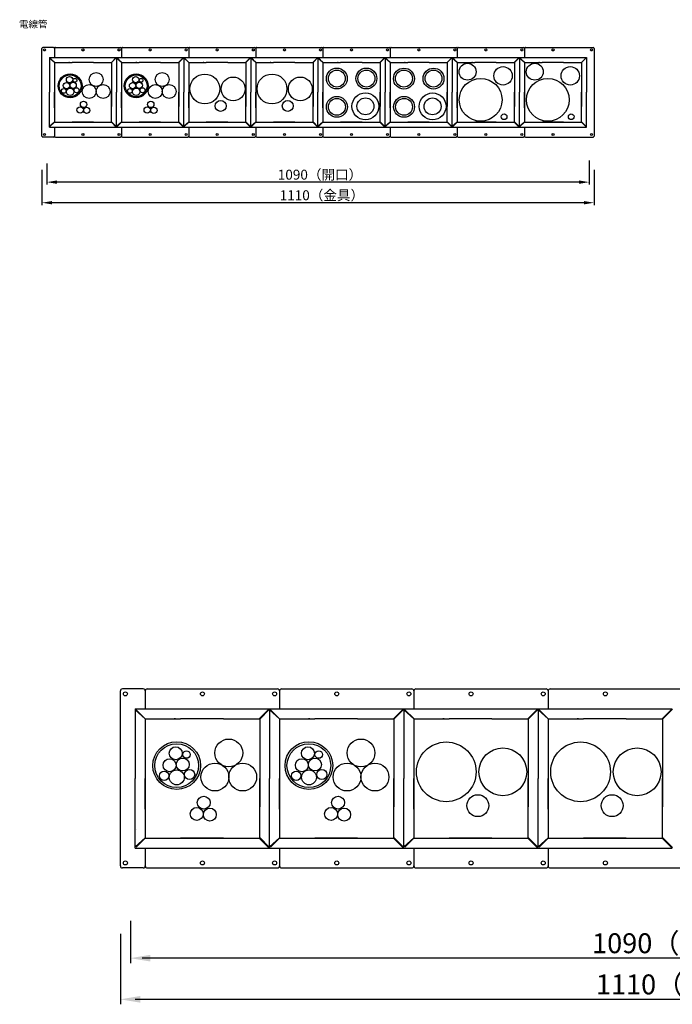
# Model space of a CAD drawing. Extents: x -6231 to 9511, y -8585 to -1928.
# Drawn here: x -5839 to -5183, y -7479 to -6489 of the extents above; entities that cross this region are included whole.
import ezdxf

# ---------------------------------------------------------------- set-up
doc = ezdxf.new("R2010")
doc.units = 0
doc.header["$LTSCALE"] = 2
doc.layers.get('0').update_dxf_attribs({"linetype": 'CONTINUOUS'})
doc.layers.add('C4', color=3, linetype='CONTINUOUS')
doc.styles.add('KANJI', font='simplex', dxfattribs={"bigfont": 'bigfont'})
doc.styles.add('ゴシック_2', font='txt.shx', dxfattribs={"height": 7, "bigfont": 'extfont.shx'})

# ---------------------------------------------------------------- blocks, each defined once
blk = doc.blocks.new('*U539')
at = {"color": 7, "style": 'KANJI'}
blk.add_text('1090（開口）', height=20, dxfattribs=at).set_placement((-5263.22, -7427.41))
blk = doc.blocks.new('*U540')
at = {"color": 7, "style": 'KANJI'}
blk.add_text('1110（金具）', height=20, dxfattribs=at).set_placement((-5259.41, -7468.8))
blk = doc.blocks.new('*U541')
at = {"color": 6, "style": 'ゴシック_2'}
blk.add_text('電線管', height=7, dxfattribs=at).set_placement((-5839.32, -6496.92))
blk = doc.blocks.new('*U542')
at = {"color": 7, "style": 'KANJI'}
blk.add_text('1090（開口）', height=10, dxfattribs=at).set_placement((-5579.17, -6649.68))
blk = doc.blocks.new('*U543')
at = {"color": 7, "style": 'KANJI'}
blk.add_text('1110（金具）', height=10, dxfattribs=at).set_placement((-5577.27, -6670.37))

msp = doc.modelspace()

# ---------------------------------------------------------------- linework, layer by layer
at = {"color": 7}
for p, q in [((-5816.243, -6605.808), (-5816.243, -6517.808)), ((-5804.743, -6516.808), (-5815.245, -6516.808)), ((-5803.743, -6517.808), (-5803.743, -6526.808)), ((-5803.743, -6517.808), (-5803.743, -6526.808)), ((-5802.743, -6516.808), (-5737.243, -6516.808)), ((-5736.243, -6517.808), (-5736.243, -6526.808)), ((-5736.243, -6517.808), (-5736.243, -6526.808)), ((-5735.243, -6516.808), (-5669.743, -6516.808)), ((-5668.743, -6517.808), (-5668.743, -6526.808)), ((-5667.743, -6516.808), (-5602.243, -6516.808)), ((-5601.243, -6517.808), (-5601.243, -6526.808)), ((-5601.243, -6517.808), (-5601.243, -6526.808)), ((-5600.243, -6516.808), (-5534.743, -6516.808)), ((-5533.743, -6517.808), (-5533.743, -6526.808)), ((-5533.743, -6517.808), (-5533.743, -6526.808)), ((-5532.743, -6516.808), (-5467.243, -6516.808)), ((-5466.243, -6517.808), (-5466.243, -6526.808)), ((-5466.243, -6517.808), (-5466.243, -6526.808)), ((-5465.243, -6516.808), (-5399.743, -6516.808)), ((-5398.743, -6517.808), (-5398.743, -6526.808)), ((-5398.743, -6517.808), (-5398.743, -6526.808)), ((-5397.743, -6516.808), (-5332.243, -6516.808)), ((-5331.243, -6517.808), (-5331.243, -6526.808)), ((-5331.243, -6517.808), (-5331.243, -6526.808)), ((-5330.243, -6516.808), (-5262.243, -6516.808)), ((-5261.243, -6517.808), (-5261.243, -6526.808)), ((-5261.243, -6517.808), (-5261.243, -6526.808)), ((-5808.743, -6526.808), (-5741.456, -6526.808)), ((-5808.743, -6526.808), (-5808.743, -6527.308)), ((-5808.743, -6527.02), (-5808.743, -6561.808)), ((-5803.743, -6531.858), (-5808.743, -6527.408)), ((-5808.743, -6527.408), (-5808.743, -6561.808)), ((-5808.243, -6527.308), (-5803.743, -6531.808)), ((-5803.743, -6531.808), (-5793.243, -6531.808)), ((-5803.743, -6531.808), (-5785.993, -6531.808)), ((-5803.743, -6531.808), (-5803.743, -6591.808)), ((-5803.743, -6531.858), (-5803.743, -6591.758)), ((-5788.493, -6531.808), (-5789.243, -6531.808)), ((-5764.493, -6531.808), (-5785.993, -6531.808)), ((-5764.493, -6531.808), (-5746.456, -6531.808)), ((-5756.743, -6531.808), (-5746.243, -6531.808)), ((-5746.243, -6532.02), (-5746.243, -6561.808)), ((-5741.243, -6526.808), (-5673.956, -6526.808)), ((-5741.243, -6526.808), (-5741.243, -6527.308)), ((-5741.243, -6527.02), (-5741.243, -6561.808)), ((-5741.243, -6527.408), (-5741.243, -6561.808)), ((-5736.243, -6531.858), (-5741.243, -6527.408)), ((-5740.743, -6527.308), (-5736.243, -6531.808)), ((-5736.243, -6531.808), (-5725.743, -6531.808)), ((-5736.243, -6531.808), (-5718.493, -6531.808)), ((-5736.243, -6531.808), (-5736.243, -6591.808)), ((-5736.243, -6531.858), (-5736.243, -6591.758)), ((-5720.993, -6531.808), (-5721.743, -6531.808)), ((-5696.993, -6531.808), (-5718.493, -6531.808)), ((-5696.993, -6531.808), (-5678.956, -6531.808)), ((-5689.243, -6531.808), (-5678.743, -6531.808)), ((-5678.743, -6532.02), (-5678.743, -6561.808)), ((-5673.743, -6526.808), (-5606.456, -6526.808)), ((-5673.743, -6526.808), (-5673.743, -6527.308)), ((-5673.743, -6527.02), (-5673.743, -6561.808)), ((-5668.743, -6531.808), (-5673.743, -6527.358)), ((-5673.743, -6527.408), (-5673.743, -6561.808)), ((-5673.243, -6527.258), (-5668.743, -6531.758)), ((-5668.743, -6531.808), (-5658.243, -6531.808)), ((-5668.743, -6531.808), (-5650.993, -6531.808)), ((-5668.743, -6531.858), (-5668.743, -6591.758)), ((-5653.493, -6531.808), (-5654.243, -6531.808)), ((-5629.493, -6531.808), (-5650.993, -6531.808)), ((-5629.493, -6531.808), (-5611.456, -6531.808)), ((-5621.743, -6531.808), (-5611.243, -6531.808)), ((-5611.243, -6532.02), (-5611.243, -6561.808)), ((-5606.243, -6526.808), (-5538.956, -6526.808)), ((-5606.243, -6526.808), (-5606.243, -6527.308)), ((-5606.243, -6527.02), (-5606.243, -6561.808)), ((-5606.243, -6527.408), (-5606.243, -6561.808)), ((-5601.243, -6531.858), (-5606.243, -6527.408)), ((-5605.743, -6527.308), (-5601.243, -6531.808)), ((-5601.243, -6531.808), (-5590.743, -6531.808)), ((-5601.243, -6531.808), (-5583.493, -6531.808)), ((-5601.243, -6531.808), (-5601.243, -6591.808)), ((-5601.243, -6531.858), (-5601.243, -6591.758)), ((-5585.993, -6531.808), (-5586.743, -6531.808)), ((-5561.993, -6531.808), (-5583.493, -6531.808)), ((-5561.993, -6531.808), (-5543.956, -6531.808)), ((-5554.243, -6531.808), (-5543.743, -6531.808)), ((-5543.743, -6532.02), (-5543.743, -6561.808)), ((-5538.743, -6526.808), (-5471.456, -6526.808)), ((-5538.743, -6526.808), (-5538.743, -6527.308)), ((-5538.743, -6527.02), (-5538.743, -6561.808)), ((-5538.743, -6527.408), (-5538.743, -6561.808)), ((-5533.743, -6531.858), (-5538.743, -6527.408)), ((-5538.243, -6527.308), (-5533.743, -6531.808)), ((-5533.743, -6531.808), (-5523.243, -6531.808)), ((-5533.743, -6531.808), (-5515.993, -6531.808)), ((-5533.743, -6531.808), (-5533.743, -6591.808)), ((-5533.743, -6531.858), (-5533.743, -6591.758)), ((-5518.493, -6531.808), (-5519.243, -6531.808)), ((-5494.493, -6531.808), (-5515.993, -6531.808)), ((-5494.493, -6531.808), (-5476.456, -6531.808)), ((-5486.743, -6531.808), (-5476.243, -6531.808)), ((-5476.243, -6532.02), (-5476.243, -6561.808)), ((-5471.243, -6526.808), (-5403.956, -6526.808)), ((-5471.243, -6526.808), (-5471.243, -6527.308)), ((-5471.243, -6527.02), (-5471.243, -6561.808)), ((-5471.243, -6527.408), (-5471.243, -6561.808)), ((-5466.243, -6531.858), (-5471.243, -6527.408)), ((-5470.743, -6527.308), (-5466.243, -6531.808)), ((-5466.243, -6531.808), (-5455.743, -6531.808)), ((-5466.243, -6531.808), (-5448.493, -6531.808)), ((-5466.243, -6531.808), (-5466.243, -6591.808)), ((-5466.243, -6531.858), (-5466.243, -6591.758)), ((-5450.993, -6531.808), (-5451.743, -6531.808)), ((-5426.993, -6531.808), (-5448.493, -6531.808)), ((-5426.993, -6531.808), (-5408.956, -6531.808)), ((-5419.243, -6531.808), (-5408.743, -6531.808)), ((-5408.743, -6532.02), (-5408.743, -6561.808)), ((-5403.743, -6526.808), (-5336.456, -6526.808)), ((-5403.743, -6526.808), (-5403.743, -6527.308)), ((-5403.743, -6527.02), (-5403.743, -6561.808)), ((-5403.743, -6527.408), (-5403.743, -6561.808)), ((-5398.743, -6531.858), (-5403.743, -6527.408)), ((-5403.243, -6527.308), (-5398.743, -6531.808)), ((-5398.743, -6531.808), (-5388.243, -6531.808)), ((-5398.743, -6531.808), (-5380.993, -6531.808)), ((-5398.743, -6531.808), (-5398.743, -6591.808)), ((-5398.743, -6531.858), (-5398.743, -6591.758)), ((-5383.493, -6531.808), (-5384.243, -6531.808)), ((-5359.493, -6531.808), (-5380.993, -6531.808)), ((-5359.493, -6531.808), (-5341.456, -6531.808)), ((-5351.743, -6531.808), (-5341.243, -6531.808)), ((-5341.243, -6532.02), (-5341.243, -6561.808)), ((-5336.243, -6526.808), (-5268.956, -6526.808)), ((-5336.243, -6526.808), (-5336.243, -6527.308)), ((-5336.243, -6527.02), (-5336.243, -6561.808)), ((-5336.243, -6527.408), (-5336.243, -6561.808)), ((-5331.243, -6531.858), (-5336.243, -6527.408)), ((-5335.743, -6527.308), (-5331.243, -6531.808)), ((-5331.243, -6531.808), (-5320.743, -6531.808)), ((-5331.243, -6531.808), (-5313.493, -6531.808)), ((-5331.243, -6531.808), (-5331.243, -6591.808)), ((-5331.243, -6531.858), (-5331.243, -6591.758)), ((-5315.993, -6531.808), (-5316.743, -6531.808)), ((-5291.993, -6531.808), (-5313.493, -6531.808)), ((-5291.993, -6531.808), (-5273.956, -6531.808)), ((-5284.243, -6531.808), (-5273.743, -6531.808)), ((-5273.743, -6532.02), (-5273.743, -6561.808)), ((-5268.743, -6526.808), (-5268.743, -6527.308)), ((-5268.743, -6527.02), (-5268.743, -6561.808)), ((-5268.743, -6527.408), (-5268.743, -6561.808)), ((-5261.243, -6526.808), (-5261.243, -6605.808)), ((-5808.743, -6596.208), (-5808.743, -6561.808)), ((-5808.743, -6596.596), (-5808.743, -6561.808)), ((-5746.243, -6591.596), (-5746.243, -6561.808)), ((-5741.243, -6596.208), (-5741.243, -6561.808)), ((-5741.243, -6596.596), (-5741.243, -6561.808)), ((-5678.743, -6591.596), (-5678.743, -6561.808)), ((-5673.743, -6596.208), (-5673.743, -6561.808)), ((-5673.743, -6596.596), (-5673.743, -6561.808)), ((-5611.243, -6591.596), (-5611.243, -6561.808)), ((-5606.243, -6596.208), (-5606.243, -6561.808)), ((-5606.243, -6596.596), (-5606.243, -6561.808)), ((-5543.743, -6591.596), (-5543.743, -6561.808)), ((-5538.743, -6596.208), (-5538.743, -6561.808)), ((-5538.743, -6596.596), (-5538.743, -6561.808)), ((-5476.243, -6591.596), (-5476.243, -6561.808)), ((-5471.243, -6596.208), (-5471.243, -6561.808)), ((-5471.243, -6596.596), (-5471.243, -6561.808)), ((-5408.743, -6591.596), (-5408.743, -6561.808)), ((-5403.743, -6596.208), (-5403.743, -6561.808)), ((-5403.743, -6596.596), (-5403.743, -6561.808)), ((-5341.243, -6591.596), (-5341.243, -6561.808)), ((-5336.243, -6596.208), (-5336.243, -6561.808)), ((-5336.243, -6596.596), (-5336.243, -6561.808)), ((-5273.743, -6591.596), (-5273.743, -6561.808)), ((-5268.743, -6596.208), (-5268.743, -6561.808)), ((-5268.743, -6596.596), (-5268.743, -6561.808)), ((-5803.743, -6591.758), (-5808.743, -6596.208)), ((-5808.243, -6587.308), (-5808.243, -6587.308)), ((-5808.243, -6596.308), (-5803.743, -6591.808)), ((-5803.743, -6591.808), (-5793.243, -6591.808)), ((-5803.743, -6591.808), (-5746.456, -6591.808)), ((-5764.493, -6591.808), (-5785.993, -6591.808)), ((-5761.493, -6591.808), (-5760.743, -6591.808)), ((-5756.743, -6591.808), (-5746.243, -6591.808)), ((-5736.243, -6591.758), (-5741.243, -6596.208)), ((-5740.743, -6596.308), (-5736.243, -6591.808)), ((-5736.243, -6591.808), (-5725.743, -6591.808)), ((-5736.243, -6591.808), (-5678.956, -6591.808)), ((-5696.993, -6591.808), (-5718.493, -6591.808)), ((-5693.993, -6591.808), (-5693.243, -6591.808)), ((-5689.243, -6591.808), (-5678.743, -6591.808)), ((-5668.743, -6591.758), (-5673.743, -6596.208)), ((-5673.243, -6596.308), (-5668.743, -6591.808)), ((-5668.743, -6591.808), (-5658.243, -6591.808)), ((-5668.743, -6591.808), (-5611.456, -6591.808)), ((-5629.493, -6591.808), (-5650.993, -6591.808)), ((-5626.493, -6591.808), (-5625.743, -6591.808)), ((-5621.743, -6591.808), (-5611.243, -6591.808)), ((-5601.243, -6591.758), (-5606.243, -6596.208)), ((-5605.743, -6596.308), (-5601.243, -6591.808)), ((-5601.243, -6591.808), (-5590.743, -6591.808)), ((-5601.243, -6591.808), (-5543.956, -6591.808)), ((-5561.993, -6591.808), (-5583.493, -6591.808)), ((-5558.993, -6591.808), (-5558.243, -6591.808)), ((-5554.243, -6591.808), (-5543.743, -6591.808)), ((-5533.743, -6591.758), (-5538.743, -6596.208)), ((-5538.243, -6596.308), (-5533.743, -6591.808)), ((-5533.743, -6591.808), (-5523.243, -6591.808)), ((-5533.743, -6591.808), (-5476.456, -6591.808)), ((-5494.493, -6591.808), (-5515.993, -6591.808)), ((-5491.493, -6591.808), (-5490.743, -6591.808)), ((-5486.743, -6591.808), (-5476.243, -6591.808)), ((-5466.243, -6591.758), (-5471.243, -6596.208)), ((-5470.743, -6596.308), (-5466.243, -6591.808)), ((-5466.243, -6591.808), (-5455.743, -6591.808)), ((-5466.243, -6591.808), (-5408.956, -6591.808)), ((-5426.993, -6591.808), (-5448.493, -6591.808)), ((-5423.993, -6591.808), (-5423.243, -6591.808)), ((-5419.243, -6591.808), (-5408.743, -6591.808)), ((-5398.743, -6591.758), (-5403.743, -6596.208)), ((-5403.243, -6596.308), (-5398.743, -6591.808)), ((-5398.743, -6591.808), (-5388.243, -6591.808)), ((-5398.743, -6591.808), (-5341.456, -6591.808)), ((-5359.493, -6591.808), (-5380.993, -6591.808)), ((-5356.493, -6591.808), (-5355.743, -6591.808)), ((-5351.743, -6591.808), (-5341.243, -6591.808)), ((-5331.243, -6591.758), (-5336.243, -6596.208)), ((-5335.743, -6596.308), (-5331.243, -6591.808)), ((-5331.243, -6591.808), (-5320.743, -6591.808)), ((-5331.243, -6591.808), (-5273.955, -6591.808)), ((-5291.993, -6591.808), (-5313.493, -6591.808)), ((-5288.993, -6591.808), (-5288.243, -6591.808)), ((-5284.243, -6591.808), (-5273.743, -6591.808)), ((-5808.743, -6596.808), (-5808.743, -6596.308)), ((-5808.743, -6596.808), (-5741.456, -6596.808)), ((-5803.743, -6596.808), (-5803.743, -6605.808)), ((-5803.743, -6596.808), (-5803.743, -6605.808)), ((-5741.243, -6596.808), (-5741.243, -6596.308)), ((-5741.243, -6596.808), (-5673.956, -6596.808)), ((-5736.243, -6596.808), (-5736.243, -6605.808)), ((-5736.243, -6596.808), (-5736.243, -6605.808)), ((-5673.743, -6596.808), (-5673.743, -6596.308)), ((-5673.743, -6596.808), (-5606.456, -6596.808)), ((-5668.743, -6596.808), (-5668.743, -6605.808)), ((-5606.243, -6596.808), (-5606.243, -6596.308)), ((-5606.243, -6596.808), (-5538.956, -6596.808)), ((-5601.243, -6596.808), (-5601.243, -6605.808)), ((-5601.243, -6596.808), (-5601.243, -6605.808)), ((-5538.743, -6596.808), (-5538.743, -6596.308)), ((-5538.743, -6596.808), (-5471.456, -6596.808)), ((-5533.743, -6596.808), (-5533.743, -6605.808)), ((-5533.743, -6596.808), (-5533.743, -6605.808)), ((-5471.243, -6596.808), (-5471.243, -6596.308)), ((-5471.243, -6596.808), (-5403.956, -6596.808)), ((-5466.243, -6596.808), (-5466.243, -6605.808)), ((-5466.243, -6596.808), (-5466.243, -6605.808)), ((-5403.743, -6596.808), (-5403.743, -6596.308)), ((-5403.743, -6596.808), (-5336.456, -6596.808)), ((-5398.743, -6596.808), (-5398.743, -6605.808)), ((-5398.743, -6596.808), (-5398.743, -6605.808)), ((-5336.243, -6596.808), (-5336.243, -6596.308)), ((-5336.243, -6596.808), (-5268.955, -6596.808)), ((-5331.243, -6596.808), (-5331.243, -6605.808)), ((-5331.243, -6596.808), (-5331.243, -6605.808)), ((-5268.743, -6596.808), (-5268.743, -6596.308)), ((-5261.243, -6596.808), (-5261.243, -6605.808)), ((-5804.743, -6606.808), (-5815.243, -6606.808)), ((-5802.743, -6606.808), (-5737.243, -6606.808)), ((-5735.243, -6606.808), (-5669.743, -6606.808)), ((-5667.743, -6606.808), (-5602.243, -6606.808)), ((-5600.243, -6606.808), (-5534.743, -6606.808)), ((-5532.743, -6606.808), (-5467.243, -6606.808)), ((-5465.243, -6606.808), (-5399.743, -6606.808)), ((-5397.743, -6606.808), (-5332.243, -6606.808)), ((-5330.243, -6606.808), (-5262.243, -6606.808)), ((-5266.243, -6630.323), (-5266.243, -6654.676)), ((-5816.243, -6639.922), (-5816.243, -6675.37)), ((-5811.243, -6633.422), (-5811.243, -6654.676)), ((-5261.243, -6639.923), (-5261.243, -6675.37)), ((-5274.743, -6652.176), (-5805.243, -6652.176)), ((-5271.243, -6672.87), (-5808.743, -6672.87)), ((-5737.363, -7339.678), (-5737.363, -7163.678)), ((-5714.363, -7161.678), (-5735.365, -7161.678)), ((-5712.363, -7163.678), (-5712.363, -7181.678)), ((-5712.363, -7163.678), (-5712.363, -7181.678)), ((-5710.363, -7161.678), (-5579.363, -7161.678)), ((-5577.363, -7163.678), (-5577.363, -7181.678)), ((-5577.363, -7163.678), (-5577.363, -7181.678)), ((-5575.363, -7161.678), (-5444.363, -7161.678)), ((-5442.363, -7163.678), (-5442.363, -7181.678)), ((-5440.363, -7161.678), (-5309.363, -7161.678)), ((-5307.363, -7163.678), (-5307.363, -7181.678)), ((-5307.363, -7163.678), (-5307.363, -7181.678)), ((-5305.363, -7161.678), (-5174.363, -7161.678)), ((-5722.363, -7181.678), (-5587.787, -7181.678)), ((-5722.363, -7181.678), (-5722.363, -7182.678)), ((-5722.363, -7182.102), (-5722.363, -7251.678)), ((-5712.363, -7191.778), (-5722.363, -7182.878)), ((-5722.363, -7182.878), (-5722.363, -7251.678)), ((-5721.363, -7182.678), (-5712.363, -7191.678)), ((-5587.363, -7181.678), (-5452.787, -7181.678)), ((-5587.363, -7181.678), (-5587.363, -7182.678)), ((-5587.363, -7182.102), (-5587.363, -7251.678)), ((-5587.363, -7182.878), (-5587.363, -7251.678)), ((-5577.363, -7191.778), (-5587.363, -7182.878)), ((-5586.363, -7182.678), (-5577.363, -7191.678)), ((-5452.363, -7181.678), (-5317.787, -7181.678)), ((-5452.363, -7181.678), (-5452.363, -7182.678)), ((-5452.363, -7182.102), (-5452.363, -7251.678)), ((-5442.363, -7191.678), (-5452.363, -7182.778)), ((-5452.363, -7182.878), (-5452.363, -7251.678)), ((-5451.363, -7182.578), (-5442.363, -7191.578)), ((-5317.363, -7181.678), (-5182.787, -7181.678)), ((-5317.363, -7181.678), (-5317.363, -7182.678)), ((-5317.363, -7182.102), (-5317.363, -7251.678)), ((-5317.363, -7182.878), (-5317.363, -7251.678)), ((-5307.363, -7191.778), (-5317.363, -7182.878)), ((-5316.363, -7182.678), (-5307.363, -7191.678)), ((-5712.363, -7191.678), (-5691.363, -7191.678)), ((-5712.363, -7191.678), (-5676.863, -7191.678)), ((-5712.363, -7191.678), (-5712.363, -7311.678)), ((-5712.363, -7191.778), (-5712.363, -7311.578)), ((-5681.863, -7191.678), (-5683.363, -7191.678)), ((-5633.863, -7191.678), (-5676.863, -7191.678)), ((-5633.863, -7191.678), (-5597.787, -7191.678)), ((-5618.363, -7191.678), (-5597.363, -7191.678)), ((-5597.363, -7192.102), (-5597.363, -7251.678)), ((-5577.363, -7191.678), (-5556.363, -7191.678)), ((-5577.363, -7191.678), (-5541.863, -7191.678)), ((-5577.363, -7191.678), (-5577.363, -7311.678)), ((-5577.363, -7191.778), (-5577.363, -7311.578)), ((-5546.863, -7191.678), (-5548.363, -7191.678)), ((-5498.863, -7191.678), (-5541.863, -7191.678)), ((-5498.863, -7191.678), (-5462.787, -7191.678)), ((-5483.363, -7191.678), (-5462.363, -7191.678)), ((-5462.363, -7192.102), (-5462.363, -7251.678)), ((-5442.363, -7191.678), (-5421.363, -7191.678)), ((-5442.363, -7191.678), (-5406.863, -7191.678)), ((-5442.363, -7191.778), (-5442.363, -7311.578)), ((-5411.863, -7191.678), (-5413.363, -7191.678)), ((-5363.863, -7191.678), (-5406.863, -7191.678)), ((-5363.863, -7191.678), (-5327.787, -7191.678)), ((-5348.363, -7191.678), (-5327.363, -7191.678)), ((-5327.363, -7192.102), (-5327.363, -7251.678)), ((-5307.363, -7191.678), (-5286.363, -7191.678)), ((-5307.363, -7191.678), (-5271.863, -7191.678)), ((-5307.363, -7191.678), (-5307.363, -7311.678)), ((-5307.363, -7191.778), (-5307.363, -7311.578)), ((-5276.863, -7191.678), (-5278.363, -7191.678)), ((-5228.863, -7191.678), (-5271.863, -7191.678)), ((-5228.863, -7191.678), (-5192.787, -7191.678)), ((-5213.363, -7191.678), (-5192.363, -7191.678)), ((-5192.363, -7192.102), (-5192.363, -7251.678)), ((-5722.363, -7320.478), (-5722.363, -7251.678)), ((-5722.363, -7321.254), (-5722.363, -7251.678)), ((-5597.363, -7311.254), (-5597.363, -7251.678)), ((-5587.363, -7320.478), (-5587.363, -7251.678)), ((-5587.363, -7321.254), (-5587.363, -7251.678)), ((-5462.363, -7311.254), (-5462.363, -7251.678)), ((-5452.363, -7320.478), (-5452.363, -7251.678)), ((-5452.363, -7321.254), (-5452.363, -7251.678)), ((-5327.363, -7311.254), (-5327.363, -7251.678)), ((-5317.363, -7320.478), (-5317.363, -7251.678)), ((-5317.363, -7321.254), (-5317.363, -7251.678)), ((-5192.363, -7311.254), (-5192.363, -7251.678)), ((-5721.363, -7302.678), (-5721.363, -7302.678)), ((-5712.363, -7311.578), (-5722.363, -7320.478)), ((-5721.363, -7320.678), (-5712.363, -7311.678)), ((-5712.363, -7311.678), (-5691.363, -7311.678)), ((-5712.363, -7311.678), (-5597.787, -7311.678)), ((-5633.863, -7311.678), (-5676.863, -7311.678)), ((-5627.863, -7311.678), (-5626.363, -7311.678)), ((-5618.363, -7311.678), (-5597.363, -7311.678)), ((-5577.363, -7311.578), (-5587.363, -7320.478)), ((-5586.363, -7320.678), (-5577.363, -7311.678)), ((-5577.363, -7311.678), (-5556.363, -7311.678)), ((-5577.363, -7311.678), (-5462.787, -7311.678)), ((-5498.863, -7311.678), (-5541.863, -7311.678)), ((-5492.863, -7311.678), (-5491.363, -7311.678)), ((-5483.363, -7311.678), (-5462.363, -7311.678)), ((-5442.363, -7311.578), (-5452.363, -7320.478)), ((-5451.363, -7320.678), (-5442.363, -7311.678)), ((-5442.363, -7311.678), (-5421.363, -7311.678)), ((-5442.363, -7311.678), (-5327.787, -7311.678)), ((-5363.863, -7311.678), (-5406.863, -7311.678)), ((-5357.863, -7311.678), (-5356.363, -7311.678)), ((-5348.363, -7311.678), (-5327.363, -7311.678)), ((-5307.363, -7311.578), (-5317.363, -7320.478)), ((-5316.363, -7320.678), (-5307.363, -7311.678)), ((-5307.363, -7311.678), (-5286.363, -7311.678)), ((-5307.363, -7311.678), (-5192.787, -7311.678)), ((-5228.863, -7311.678), (-5271.863, -7311.678)), ((-5222.863, -7311.678), (-5221.363, -7311.678)), ((-5213.363, -7311.678), (-5192.363, -7311.678)), ((-5722.363, -7321.678), (-5722.363, -7320.678)), ((-5722.363, -7321.678), (-5587.787, -7321.678)), ((-5712.363, -7321.678), (-5712.363, -7339.678)), ((-5712.363, -7321.678), (-5712.363, -7339.678)), ((-5587.363, -7321.678), (-5587.363, -7320.678)), ((-5587.363, -7321.678), (-5452.787, -7321.678)), ((-5577.363, -7321.678), (-5577.363, -7339.678)), ((-5577.363, -7321.678), (-5577.363, -7339.678)), ((-5452.363, -7321.678), (-5452.363, -7320.678)), ((-5452.363, -7321.678), (-5317.787, -7321.678)), ((-5442.363, -7321.678), (-5442.363, -7339.678)), ((-5317.363, -7321.678), (-5317.363, -7320.678)), ((-5317.363, -7321.678), (-5182.787, -7321.678)), ((-5307.363, -7321.678), (-5307.363, -7339.678)), ((-5307.363, -7321.678), (-5307.363, -7339.678)), ((-5714.363, -7341.678), (-5735.363, -7341.678)), ((-5710.363, -7341.678), (-5579.363, -7341.678)), ((-5575.363, -7341.678), (-5444.363, -7341.678)), ((-5440.363, -7341.678), (-5309.363, -7341.678)), ((-5305.363, -7341.678), (-5174.363, -7341.678)), ((-5727.363, -7394.907), (-5727.363, -7437.414)), ((-5737.363, -7407.907), (-5737.363, -7478.802)), ((-4654.363, -7432.414), (-5715.363, -7432.414)), ((-4647.363, -7473.802), (-5722.363, -7473.802))]:
    msp.add_line(p, q, dxfattribs=at)
at = {"color": 7, "linetype": 'BYBLOCK'}
for p, q in [((-5746.456, -6531.808), (-5741.456, -6526.808)), ((-5746.243, -6532.02), (-5741.243, -6527.02)), ((-5746.243, -6531.808), (-5746.243, -6543.558)), ((-5678.956, -6531.808), (-5673.956, -6526.808)), ((-5678.743, -6532.02), (-5673.743, -6527.02)), ((-5678.743, -6531.808), (-5678.743, -6543.558)), ((-5611.456, -6531.808), (-5606.456, -6526.808)), ((-5611.243, -6532.02), (-5606.243, -6527.02)), ((-5611.243, -6531.808), (-5611.243, -6543.558)), ((-5543.956, -6531.808), (-5538.956, -6526.808)), ((-5543.743, -6532.02), (-5538.743, -6527.02)), ((-5543.743, -6531.808), (-5543.743, -6543.558)), ((-5476.456, -6531.808), (-5471.456, -6526.808)), ((-5476.243, -6532.02), (-5471.243, -6527.02)), ((-5476.243, -6531.808), (-5476.243, -6543.558)), ((-5408.956, -6531.808), (-5403.956, -6526.808)), ((-5408.743, -6532.02), (-5403.743, -6527.02)), ((-5408.743, -6531.808), (-5408.743, -6543.558)), ((-5341.456, -6531.808), (-5336.456, -6526.808)), ((-5341.243, -6532.02), (-5336.243, -6527.02)), ((-5341.243, -6531.808), (-5341.243, -6543.558)), ((-5273.956, -6531.808), (-5268.956, -6526.808)), ((-5273.743, -6532.02), (-5268.743, -6527.02)), ((-5273.743, -6531.808), (-5273.743, -6543.558)), ((-5803.743, -6546.308), (-5803.743, -6561.808)), ((-5746.243, -6547.558), (-5746.243, -6576.058)), ((-5736.243, -6546.308), (-5736.243, -6561.808)), ((-5678.743, -6547.558), (-5678.743, -6576.058)), ((-5668.743, -6546.308), (-5668.743, -6561.808)), ((-5611.243, -6547.558), (-5611.243, -6576.058)), ((-5601.243, -6546.308), (-5601.243, -6561.808)), ((-5543.743, -6547.558), (-5543.743, -6576.058)), ((-5533.743, -6546.308), (-5533.743, -6561.808)), ((-5476.243, -6547.558), (-5476.243, -6576.058)), ((-5466.243, -6546.308), (-5466.243, -6561.808)), ((-5408.743, -6547.558), (-5408.743, -6576.058)), ((-5398.743, -6546.308), (-5398.743, -6561.808)), ((-5341.243, -6547.558), (-5341.243, -6576.058)), ((-5331.243, -6546.308), (-5331.243, -6561.808)), ((-5273.743, -6547.558), (-5273.743, -6576.058)), ((-5803.743, -6577.308), (-5803.743, -6561.808)), ((-5736.243, -6577.308), (-5736.243, -6561.808)), ((-5668.743, -6577.308), (-5668.743, -6561.808)), ((-5601.243, -6577.308), (-5601.243, -6561.808)), ((-5533.743, -6577.308), (-5533.743, -6561.808)), ((-5466.243, -6577.308), (-5466.243, -6561.808)), ((-5398.743, -6577.308), (-5398.743, -6561.808)), ((-5331.243, -6577.308), (-5331.243, -6561.808)), ((-5746.243, -6591.808), (-5746.243, -6580.058)), ((-5678.743, -6591.808), (-5678.743, -6580.058)), ((-5611.243, -6591.808), (-5611.243, -6580.058)), ((-5543.743, -6591.808), (-5543.743, -6580.058)), ((-5476.243, -6591.808), (-5476.243, -6580.058)), ((-5408.743, -6591.808), (-5408.743, -6580.058)), ((-5341.243, -6591.808), (-5341.243, -6580.058)), ((-5273.743, -6591.808), (-5273.743, -6580.058)), ((-5746.456, -6591.808), (-5741.456, -6596.808)), ((-5746.243, -6591.596), (-5741.243, -6596.596)), ((-5678.956, -6591.808), (-5673.956, -6596.808)), ((-5678.743, -6591.596), (-5673.743, -6596.596)), ((-5611.456, -6591.808), (-5606.456, -6596.808)), ((-5611.243, -6591.596), (-5606.243, -6596.596)), ((-5543.956, -6591.808), (-5538.956, -6596.808)), ((-5543.743, -6591.596), (-5538.743, -6596.596)), ((-5476.456, -6591.808), (-5471.456, -6596.808)), ((-5476.243, -6591.596), (-5471.243, -6596.596)), ((-5408.956, -6591.808), (-5403.956, -6596.808)), ((-5408.743, -6591.596), (-5403.743, -6596.596)), ((-5341.456, -6591.808), (-5336.456, -6596.808)), ((-5341.243, -6591.596), (-5336.243, -6596.596)), ((-5273.955, -6591.808), (-5268.955, -6596.808)), ((-5273.743, -6591.596), (-5268.743, -6596.596)), ((-5597.787, -7191.678), (-5587.787, -7181.678)), ((-5597.363, -7192.102), (-5587.363, -7182.102)), ((-5462.787, -7191.678), (-5452.787, -7181.678)), ((-5462.363, -7192.102), (-5452.363, -7182.102)), ((-5327.787, -7191.678), (-5317.787, -7181.678)), ((-5327.363, -7192.102), (-5317.363, -7182.102)), ((-5192.787, -7191.678), (-5182.787, -7181.678)), ((-5192.363, -7192.102), (-5182.363, -7182.102)), ((-5597.363, -7191.678), (-5597.363, -7215.178)), ((-5462.363, -7191.678), (-5462.363, -7215.178)), ((-5327.363, -7191.678), (-5327.363, -7215.178)), ((-5192.363, -7191.678), (-5192.363, -7215.178)), ((-5712.363, -7220.678), (-5712.363, -7251.678)), ((-5597.363, -7223.178), (-5597.363, -7280.178)), ((-5577.363, -7220.678), (-5577.363, -7251.678)), ((-5462.363, -7223.178), (-5462.363, -7280.178)), ((-5442.363, -7220.678), (-5442.363, -7251.678)), ((-5327.363, -7223.178), (-5327.363, -7280.178)), ((-5307.363, -7220.678), (-5307.363, -7251.678)), ((-5192.363, -7223.178), (-5192.363, -7280.178)), ((-5712.363, -7282.678), (-5712.363, -7251.678)), ((-5577.363, -7282.678), (-5577.363, -7251.678)), ((-5442.363, -7282.678), (-5442.363, -7251.678)), ((-5307.363, -7282.678), (-5307.363, -7251.678)), ((-5597.363, -7311.678), (-5597.363, -7288.178)), ((-5462.363, -7311.678), (-5462.363, -7288.178)), ((-5327.363, -7311.678), (-5327.363, -7288.178)), ((-5192.363, -7311.678), (-5192.363, -7288.178)), ((-5597.787, -7311.678), (-5587.787, -7321.678)), ((-5597.363, -7311.254), (-5587.363, -7321.254)), ((-5462.787, -7311.678), (-5452.787, -7321.678)), ((-5462.363, -7311.254), (-5452.363, -7321.254)), ((-5327.787, -7311.678), (-5317.787, -7321.678)), ((-5327.363, -7311.254), (-5317.363, -7321.254)), ((-5192.787, -7311.678), (-5182.787, -7321.678)), ((-5192.363, -7311.254), (-5182.363, -7321.253))]:
    msp.add_line(p, q, dxfattribs=at)
at = {"color": 7}
for centre, radius in [((-5813.743, -6519.308), 1), ((-5774.993, -6519.308), 1), ((-5738.743, -6519.308), 1), ((-5707.493, -6519.308), 1), ((-5671.243, -6519.308), 1), ((-5639.993, -6519.308), 1), ((-5603.743, -6519.308), 1), ((-5572.493, -6519.308), 1), ((-5536.243, -6519.308), 1), ((-5504.993, -6519.308), 1), ((-5468.743, -6519.308), 1), ((-5437.493, -6519.308), 1), ((-5401.243, -6519.308), 1), ((-5369.993, -6519.308), 1), ((-5333.743, -6519.308), 1), ((-5302.493, -6519.308), 1), ((-5263.743, -6519.308), 1), ((-5388.365, -6541.156), 8.5), ((-5320.865, -6541.156), 8.5), ((-5787.955, -6555.352), 12), ((-5721.511, -6555.352), 12), ((-5519.838, -6548.033), 10.5), ((-5519.838, -6548.033), 8.5), ((-5490.097, -6548.033), 10.5), ((-5490.097, -6548.033), 8.5), ((-5452.338, -6548.084), 10.5), ((-5452.338, -6548.084), 8.5), ((-5422.597, -6548.084), 10.5), ((-5422.597, -6548.084), 8.5), ((-5352.681, -6545.301), 9.25), ((-5285.181, -6545.301), 9.25), ((-5787.955, -6555.352), 11), ((-5791.507, -6555.174), 3.25), ((-5788.441, -6549.158), 3.25), ((-5784.922, -6554.833), 3.25), ((-5783.025, -6549.806), 1.9), ((-5721.511, -6555.352), 11), ((-5725.063, -6555.174), 3.25), ((-5721.998, -6549.158), 3.25), ((-5718.478, -6554.833), 3.25), ((-5716.581, -6549.806), 1.9), ((-5794.294, -6560.481), 2.375), ((-5787.901, -6561.287), 3.75), ((-5781.453, -6559.826), 2.55), ((-5727.85, -6560.48), 2.375), ((-5721.457, -6561.287), 3.75), ((-5715.009, -6559.826), 2.55), ((-5491.063, -6575.962), 13.5), ((-5423.563, -6576.013), 13.5), ((-5774.35, -6573.985), 3.25), ((-5706.85, -6573.985), 3.25), ((-5519.74, -6576.456), 10.5), ((-5519.74, -6576.456), 8.5), ((-5491.063, -6575.962), 8.5), ((-5452.24, -6576.507), 10.5), ((-5452.24, -6576.507), 8.5), ((-5423.563, -6576.013), 8.5), ((-5777.869, -6579.66), 3.25), ((-5771.284, -6580), 3.25), ((-5710.369, -6579.66), 3.25), ((-5703.784, -6580), 3.25), ((-5813.743, -6604.306), 1), ((-5774.993, -6604.308), 1), ((-5738.743, -6604.308), 1), ((-5707.493, -6604.308), 1), ((-5671.243, -6604.308), 1), ((-5639.993, -6604.308), 1), ((-5603.743, -6604.308), 1), ((-5572.493, -6604.308), 1), ((-5536.243, -6604.308), 1), ((-5504.993, -6604.308), 1), ((-5468.743, -6604.308), 1), ((-5437.493, -6604.308), 1), ((-5401.243, -6604.308), 1), ((-5369.993, -6604.308), 1), ((-5333.743, -6604.308), 1), ((-5302.493, -6604.308), 1), ((-5263.743, -6604.308), 1), ((-5732.363, -7166.678), 2), ((-5654.863, -7166.678), 2), ((-5582.363, -7166.678), 2), ((-5519.863, -7166.678), 2), ((-5447.363, -7166.678), 2), ((-5384.863, -7166.678), 2), ((-5312.363, -7166.678), 2), ((-5249.863, -7166.678), 2), ((-5680.786, -7238.766), 24), ((-5547.899, -7238.766), 24), ((-5680.786, -7238.766), 22), ((-5681.759, -7226.379), 6.5), ((-5670.926, -7227.674), 3.8), ((-5547.899, -7238.766), 22), ((-5548.871, -7226.379), 6.5), ((-5538.038, -7227.674), 3.8), ((-5687.89, -7238.41), 6.5), ((-5674.72, -7237.729), 6.5), ((-5555.002, -7238.41), 6.5), ((-5541.832, -7237.729), 6.5), ((-5693.464, -7249.023), 4.75), ((-5680.678, -7250.636), 7.5), ((-5667.782, -7247.714), 5.1), ((-5560.576, -7249.023), 4.75), ((-5547.79, -7250.636), 7.5), ((-5534.894, -7247.714), 5.1), ((-5653.576, -7276.032), 6.5), ((-5518.576, -7276.032), 6.5), ((-5660.615, -7287.382), 6.5), ((-5647.445, -7288.063), 6.5), ((-5525.615, -7287.382), 6.5), ((-5512.445, -7288.063), 6.5), ((-5732.363, -7336.674), 2), ((-5654.863, -7336.678), 2), ((-5582.363, -7336.678), 2), ((-5519.863, -7336.678), 2), ((-5447.363, -7336.678), 2), ((-5384.863, -7336.678), 2), ((-5312.363, -7336.678), 2), ((-5249.863, -7336.678), 2)]:
    msp.add_circle(centre, radius, dxfattribs=at)
at = {"color": 7, "linetype": 'BYBLOCK'}
for centre, radius in [((-5761.762, -6549.003), 7), ((-5695.319, -6549.003), 7), ((-5375.205, -6569.373), 21.5), ((-5307.705, -6569.373), 21.5), ((-5768.762, -6561.127), 7), ((-5754.762, -6561.127), 7), ((-5702.319, -6561.127), 7), ((-5688.319, -6561.127), 7), ((-5351.713, -6586.409), 2.875), ((-5284.213, -6586.409), 2.875), ((-5628.401, -7226.068), 14), ((-5495.513, -7226.068), 14), ((-5642.401, -7250.316), 14), ((-5614.401, -7250.316), 14), ((-5509.513, -7250.316), 14), ((-5481.513, -7250.316), 14)]:
    msp.add_circle(centre, radius, dxfattribs=at)
at = {"color": 7}
for centre, radius, start, end in [((-5815.243, -6517.808), 1, 89.999977, 179.999976), ((-5804.743, -6517.808), 1, 359.999977, 89.999977), ((-5802.743, -6517.808), 1, 90, 180.000023), ((-5737.243, -6517.808), 1, 0.000021, 90), ((-5735.243, -6517.808), 1, 90, 180.000023), ((-5669.743, -6517.808), 1, 0.000021, 90), ((-5667.743, -6517.808), 1, 90, 180.000023), ((-5602.243, -6517.808), 1, 0.000021, 90), ((-5600.243, -6517.808), 1, 90, 180.000023), ((-5534.743, -6517.808), 1, 0.000021, 90), ((-5532.743, -6517.808), 1, 90, 180.000023), ((-5467.243, -6517.808), 1, 0.000021, 90), ((-5465.243, -6517.808), 1, 90, 180.000023), ((-5399.743, -6517.808), 1, 0.000021, 90), ((-5397.743, -6517.808), 1, 90, 180.000023), ((-5332.243, -6517.808), 1, 0.000021, 90), ((-5330.243, -6517.808), 1, 90, 180.000023), ((-5262.243, -6517.808), 1, 0.000021, 90), ((-5815.243, -6605.808), 1, 179.999976, 270), ((-5804.743, -6605.808), 1, 270, 359.999977), ((-5802.743, -6605.808), 1, 180.000023, 269.99997), ((-5737.243, -6605.808), 1, 269.999978, 0.000021), ((-5735.243, -6605.808), 1, 180.000023, 269.99997), ((-5669.743, -6605.808), 1, 269.999978, 0.000021), ((-5667.743, -6605.808), 1, 180.000023, 269.99997), ((-5602.243, -6605.808), 1, 269.999978, 0.000021), ((-5600.243, -6605.808), 1, 180.000023, 269.99997), ((-5534.743, -6605.808), 1, 269.999978, 0.000021), ((-5532.743, -6605.808), 1, 180.000023, 269.99997), ((-5467.243, -6605.808), 1, 269.999978, 0.000021), ((-5465.243, -6605.808), 1, 180.000023, 269.99997), ((-5399.743, -6605.808), 1, 269.999978, 0.000021), ((-5397.743, -6605.808), 1, 180.000023, 269.99997), ((-5332.243, -6605.808), 1, 269.999978, 0.000021), ((-5330.243, -6605.808), 1, 180.000023, 269.99997), ((-5262.243, -6605.808), 1, 269.999978, 0.000021), ((-5735.363, -7163.678), 2, 89.999977, 179.999976), ((-5714.363, -7163.678), 2, 359.999977, 89.999977), ((-5710.363, -7163.678), 2, 90, 180.000023), ((-5579.363, -7163.678), 2, 0.000021, 90), ((-5575.363, -7163.678), 2, 90, 180.000023), ((-5444.363, -7163.678), 2, 0.000021, 90), ((-5440.363, -7163.678), 2, 90, 180.000023), ((-5309.363, -7163.678), 2, 0.000021, 90), ((-5305.363, -7163.678), 2, 90, 180.000023), ((-5735.363, -7339.678), 2, 179.999976, 270), ((-5714.363, -7339.678), 2, 270, 359.999977), ((-5710.363, -7339.678), 2, 180.000023, 269.99997), ((-5579.363, -7339.678), 2, 269.999978, 0.000021), ((-5575.363, -7339.678), 2, 180.000023, 269.99997), ((-5444.363, -7339.678), 2, 269.999978, 0.000021), ((-5440.363, -7339.678), 2, 180.000023, 269.99997), ((-5309.363, -7339.678), 2, 269.999978, 0.000021), ((-5305.363, -7339.678), 2, 180.000023, 269.99997)]:
    msp.add_arc(centre, radius, start, end, dxfattribs=at)
for points in [[(-5801.243, -6650.509), (-5801.243, -6653.842), (-5811.243, -6652.176)], [(-5276.243, -6650.509), (-5276.243, -6653.842), (-5266.243, -6652.176)], [(-5806.243, -6671.203), (-5806.243, -6674.536), (-5816.243, -6672.87)], [(-5271.243, -6671.203), (-5271.243, -6674.536), (-5261.243, -6672.87)], [(-5707.363, -7429.08), (-5707.363, -7435.747), (-5727.363, -7432.414)], [(-5717.363, -7470.468), (-5717.363, -7477.135), (-5737.363, -7473.802)]]:
    msp.add_solid(points, dxfattribs=at)
at = {"layer": 'C4', "color": 0}
for centre, radius in [((-5652.469, -6558.502), 15), ((-5584.969, -6558.502), 15), ((-5624.012, -6558.502), 12), ((-5556.512, -6558.502), 12), ((-5636.603, -6575.509), 5.5), ((-5569.103, -6575.509), 5.5), ((-5409.815, -7245.066), 30), ((-5274.815, -7245.066), 30), ((-5352.899, -7245.066), 24), ((-5217.899, -7245.066), 24), ((-5378.082, -7279.08), 11), ((-5243.082, -7279.08), 11)]:
    msp.add_circle(centre, radius, dxfattribs=at)

# ---------------------------------------------------------------- block references
for name in ['*U541', '*U542', '*U543', '*U539', '*U540']:
    msp.add_blockref(name, (0, 0))

doc.saveas('drawing.dxf')
